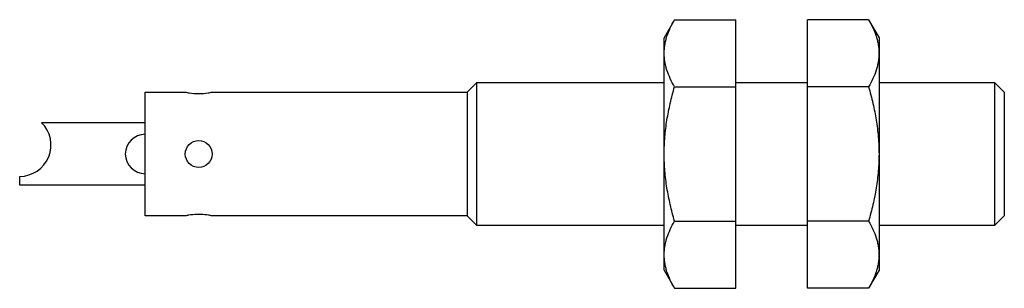
# Model space of a CAD drawing. Units: millimetres. Extents: x 7.6 to 62.6, y 41.3 to 56.3.
import ezdxf

# ---------------------------------------------------------------- set-up
doc = ezdxf.new("R2010")
doc.units = ezdxf.units.MM
doc.header["$LTSCALE"] = 6.381473
doc.layers.get('0').update_dxf_attribs({"linetype": 'CONTINUOUS'})

msp = doc.modelspace()

# ---------------------------------------------------------------- linework, layer by layer
at = {"color": 7}
for p, q in [((44.17, 56.275), (43.59, 55.269)), ((44.17, 56.275), (47.59, 56.275)), ((47.59, 41.264), (47.59, 56.275)), ((55.009, 56.275), (51.59, 56.275)), ((51.59, 41.264), (51.59, 56.275)), ((55.009, 56.275), (55.59, 55.269)), ((43.59, 42.269), (43.59, 55.269)), ((55.59, 55.269), (55.59, 42.269)), ((32.59, 52.228), (33.131, 52.769)), ((33.131, 44.769), (33.131, 52.769)), ((33.131, 52.769), (43.59, 52.769)), ((44.17, 52.522), (47.59, 52.522)), ((47.59, 52.769), (51.59, 52.769)), ((55.009, 52.522), (51.59, 52.522)), ((55.59, 52.769), (62.048, 52.769)), ((62.048, 52.769), (62.59, 52.228)), ((62.048, 52.769), (62.048, 44.769)), ((14.59, 45.31), (14.59, 52.228)), ((14.59, 52.228), (16.84, 52.228)), ((18.34, 52.228), (32.59, 52.228)), ((32.59, 52.228), (32.59, 45.31)), ((62.59, 52.228), (62.59, 45.31)), ((14.59, 50.519), (8.814, 50.519)), ((7.59, 47.019), (7.59, 47.519)), ((14.59, 47.019), (7.59, 47.019)), ((16.84, 45.31), (14.59, 45.31)), ((32.59, 45.31), (18.34, 45.31)), ((33.131, 44.769), (32.59, 45.31)), ((62.59, 45.31), (62.048, 44.769)), ((43.59, 44.769), (33.131, 44.769)), ((44.17, 45.016), (47.59, 45.016)), ((51.59, 44.769), (47.59, 44.769)), ((55.009, 45.016), (51.59, 45.016)), ((62.048, 44.769), (55.59, 44.769)), ((43.59, 42.269), (44.17, 41.264)), ((55.59, 42.269), (55.009, 41.264)), ((44.17, 41.264), (47.59, 41.264)), ((55.009, 41.264), (51.59, 41.264))]:
    msp.add_line(p, q, dxfattribs=at)
msp.add_circle((17.59, 48.769), 0.75, dxfattribs=at)
for centre, radius, start, end in [((7.59, 49.269), 1.75, 270, 45.5867), ((14.59, 48.769), 1.1, 90, 270), ((17.59, 41.966), 3.427, 88.2254, 91.7647)]:
    msp.add_arc(centre, radius, start, end, dxfattribs=at)
for points, knots in [([(43.59, 54.398), (43.59, 54.478), (43.596, 54.637), (43.626, 54.875), (43.676, 55.113), (43.767, 55.43), (43.924, 55.823), (44.084, 56.125), (44.17, 56.275)], [0, 0, 0, 0, 0.119942, 0.24052, 0.362287, 0.485696, 0.738448, 1, 1, 1, 1]), ([(55.009, 56.275), (55.096, 56.125), (55.255, 55.823), (55.412, 55.43), (55.503, 55.113), (55.553, 54.875), (55.583, 54.637), (55.59, 54.478), (55.59, 54.398)], [0, 0, 0, 0, 0.261552, 0.514304, 0.637713, 0.75948, 0.880058, 1, 1, 1, 1]), ([(44.17, 52.522), (44.084, 52.672), (43.924, 52.974), (43.767, 53.367), (43.676, 53.684), (43.626, 53.921), (43.596, 54.159), (43.59, 54.319), (43.59, 54.398)], [0, 0, 0, 0, 0.261552, 0.514304, 0.637713, 0.75948, 0.880058, 1, 1, 1, 1]), ([(55.59, 54.398), (55.59, 54.319), (55.583, 54.159), (55.553, 53.921), (55.503, 53.684), (55.412, 53.367), (55.255, 52.974), (55.096, 52.672), (55.009, 52.522)], [0, 0, 0, 0, 0.119942, 0.24052, 0.362287, 0.485696, 0.738448, 1, 1, 1, 1]), ([(43.59, 48.769), (43.59, 49.087), (43.617, 49.722), (43.735, 50.668), (43.921, 51.602), (44.082, 52.217), (44.17, 52.522)], [0, 0, 0, 0, 0.249991, 0.499985, 0.749988, 1, 1, 1, 1]), ([(55.009, 52.522), (55.097, 52.217), (55.258, 51.602), (55.444, 50.668), (55.563, 49.722), (55.59, 49.087), (55.59, 48.769)], [0, 0, 0, 0, 0.250012, 0.500015, 0.750009, 1, 1, 1, 1]), ([(16.84, 52.228), (16.912, 52.212), (17.16, 52.166), (17.412, 52.146), (17.59, 52.146)], [0, 0, 0, 0, 0.295826, 1, 1, 1, 1]), ([(17.59, 52.146), (17.767, 52.146), (18.019, 52.166), (18.267, 52.212), (18.34, 52.228)], [0, 0, 0, 0, 0.704189, 1, 1, 1, 1]), ([(44.17, 45.016), (44.082, 45.321), (43.921, 45.936), (43.735, 46.871), (43.617, 47.816), (43.59, 48.452), (43.59, 48.769)], [0, 0, 0, 0, 0.250012, 0.500015, 0.750009, 1, 1, 1, 1]), ([(55.59, 48.769), (55.59, 48.452), (55.563, 47.816), (55.444, 46.871), (55.258, 45.936), (55.097, 45.321), (55.009, 45.016)], [0, 0, 0, 0, 0.249991, 0.499985, 0.749988, 1, 1, 1, 1]), ([(17.484, 45.391), (17.33, 45.386), (17.113, 45.364), (16.9, 45.324), (16.84, 45.31)], [0, 0, 0, 0, 0.712101, 1, 1, 1, 1]), ([(18.34, 45.31), (18.279, 45.324), (18.066, 45.364), (17.85, 45.386), (17.696, 45.391)], [0, 0, 0, 0, 0.287856, 1, 1, 1, 1]), ([(43.59, 43.14), (43.59, 43.219), (43.596, 43.379), (43.626, 43.617), (43.676, 43.854), (43.767, 44.171), (43.924, 44.565), (44.084, 44.866), (44.17, 45.016)], [0, 0, 0, 0, 0.119942, 0.24052, 0.362287, 0.485696, 0.738448, 1, 1, 1, 1]), ([(55.009, 45.016), (55.096, 44.866), (55.255, 44.565), (55.412, 44.171), (55.503, 43.854), (55.553, 43.617), (55.583, 43.379), (55.59, 43.219), (55.59, 43.14)], [0, 0, 0, 0, 0.261552, 0.514304, 0.637713, 0.75948, 0.880058, 1, 1, 1, 1]), ([(44.17, 41.264), (44.084, 41.414), (43.924, 41.715), (43.767, 42.108), (43.676, 42.426), (43.626, 42.663), (43.596, 42.901), (43.59, 43.06), (43.59, 43.14)], [0, 0, 0, 0, 0.261552, 0.514304, 0.637713, 0.75948, 0.880058, 1, 1, 1, 1]), ([(55.59, 43.14), (55.59, 43.06), (55.583, 42.901), (55.553, 42.663), (55.503, 42.426), (55.412, 42.108), (55.255, 41.715), (55.096, 41.414), (55.009, 41.264)], [0, 0, 0, 0, 0.119942, 0.24052, 0.362287, 0.485696, 0.738448, 1, 1, 1, 1])]:
    msp.add_open_spline(points, degree=3, knots=knots, dxfattribs=at)

doc.saveas('drawing.dxf')
